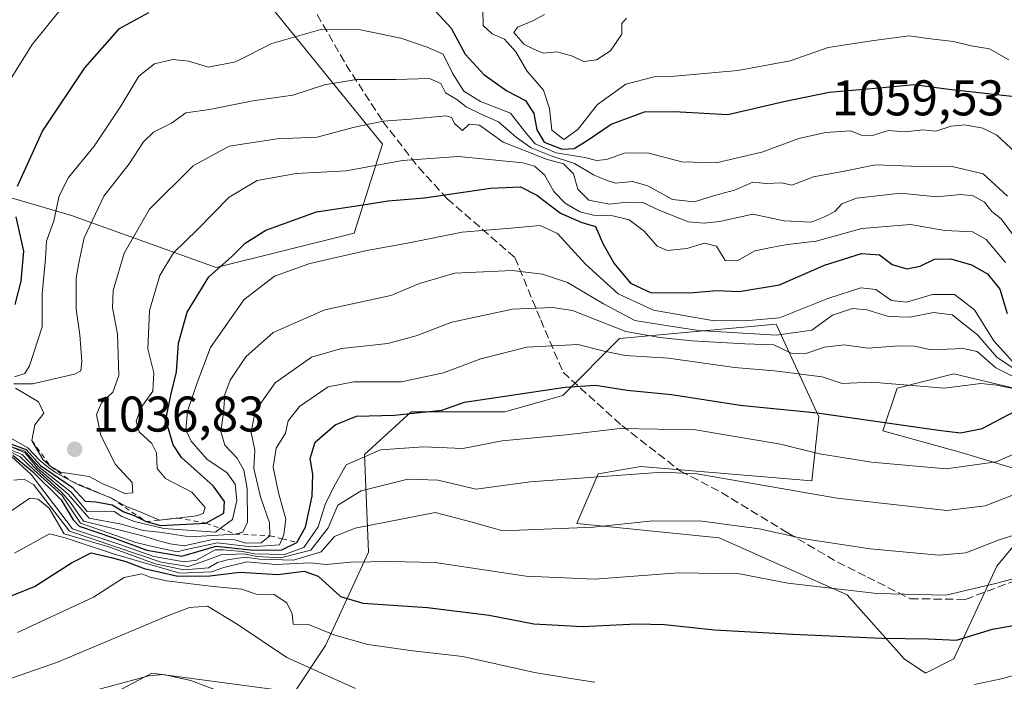
# Model space of a CAD drawing. Units: metres. Extents: x 552948 to 556379, y 4719370 to 4721721.
# Drawn here: x 555617 to 555814, y 4719584 to 4719716 of the extents above; entities that cross this region are included whole.
import ezdxf

# ---------------------------------------------------------------- set-up
doc = ezdxf.new("R2010")
doc.units = ezdxf.units.M
doc.header["$MEASUREMENT"] = 0
doc.linetypes.add('DGN Style 2', pattern=[1.648017, 0.98881, -0.659207])
doc.linetypes.add('DGN Style 3', pattern=[2.307223, 1.648017, -0.659207])
for name, color, linetype, lineweight in [('Arbolado forestal CxS', 92, 'Continuous', 0), ('Curva de nivel maestra', 30, 'Continuous', 30), ('Curva de nivel normal', 30, 'Continuous', 0), ('Escarpado lineal', 30, 'DGN Style 2', 0), ('Matorral CxS', 135, 'Continuous', 0), ('Punto de cota en terreno', 7, 'Continuous', 0), ('Roquedo CxS', 135, 'Continuous', 0), ('Rótulo de punto de cota en terreno', 7, 'Continuous', 0), ('Senda', 7, 'DGN Style 3', 0)]:
    doc.layers.add(name, color=color, linetype=linetype, lineweight=lineweight)
doc.styles.add('Style-Arial', font='txt')

# ---------------------------------------------------------------- blocks, each defined once
blk = doc.blocks.new('5PATER')
at = {"layer": 'Punto de cota en terreno', "linetype": 'Continuous', "lineweight": 0}
h = blk.add_hatch(color=51, dxfattribs=at)
edge = h.paths.add_edge_path()
edge.add_ellipse((0, 0), major_axis=(-0.11, -0.111), ratio=0.999422, start_angle=0, end_angle=360)

msp = doc.modelspace()

# ---------------------------------------------------------------- linework, layer by layer
at = {"layer": 'Arbolado forestal CxS', "color": 92, "linetype": 'Continuous', "lineweight": 0}
for points in [[(555627.9973, 4719577.5161, 959.6279), (555643.8455, 4719585.8605, 961.3358), (555672.3243, 4719582.0523, 962.8115), (555678.5549, 4719591.3953, 968.8606), (555687.1233, 4719610.0801, 982.8334), (555686.3445, 4719629.5443, 996.1847), (555695.6915, 4719638.1079, 1002.6648), (555714.3855, 4719638.1075, 999.3848), (555725.9699, 4719641.3885, 1000.3059), (555737.3497, 4719652.7765, 1011.7683), (555768.6451, 4719655.6229, 1019.8099), (555777.1789, 4719637.1177, 1000.5166), (555775.7571, 4719624.3069, 992.6575), (555741.6177, 4719627.1545, 991.4893), (555733.0825, 4719625.7301, 991.7249), (555728.8145, 4719615.7663, 986.3939), (555757.2647, 4719612.9189, 984.4933), (555782.8689, 4719601.5315, 980.6644), (555794.2483, 4719588.7203, 973.7653), (555798.5165, 4719585.8733, 972.4342), (555804.2055, 4719588.7201, 974.298), (555812.7409, 4719607.2253, 983.7649), (555819.8541, 4719615.7649, 987.1)], [(555627.9973, 4719577.5161, 959.6279), (555643.8455, 4719585.8605, 961.3358), (555672.3243, 4719582.0523, 962.8115), (555678.5549, 4719591.3953, 968.8606), (555687.1233, 4719610.0801, 982.8334), (555686.3445, 4719629.5443, 996.1847), (555695.6915, 4719638.1079, 1002.6648), (555714.3855, 4719638.1075, 999.3848), (555725.9699, 4719641.3885, 1000.3059), (555737.3497, 4719652.7765, 1011.7683), (555768.6451, 4719655.6229, 1019.8099), (555777.1789, 4719637.1177, 1000.5166), (555775.7571, 4719624.3069, 992.6575), (555741.6177, 4719627.1545, 991.4893), (555733.0825, 4719625.7301, 991.7249), (555728.8145, 4719615.7663, 986.3939), (555757.2647, 4719612.9189, 984.4933), (555782.8689, 4719601.5315, 980.6644), (555794.2483, 4719588.7203, 973.7653), (555798.5165, 4719585.8733, 972.4342), (555804.2055, 4719588.7201, 974.298), (555812.7409, 4719607.2253, 983.7649), (555819.8541, 4719615.7649, 987.1)], [(555819.8541, 4719625.7285, 993.1112), (555805.6291, 4719630.0003, 998.4452), (555789.9821, 4719634.2707, 999.7792), (555792.8273, 4719642.8115, 1005.3726), (555804.2061, 4719645.6583, 1008.1158), (555834.0785, 4719638.5393, 1000.8514)], [(555819.8541, 4719625.7285, 993.1112), (555805.6291, 4719630.0003, 998.4452), (555789.9821, 4719634.2707, 999.7792), (555792.8273, 4719642.8115, 1005.3726), (555804.2061, 4719645.6583, 1008.1158), (555834.0785, 4719638.5393, 1000.8514)]]:
    msp.add_polyline3d(points, dxfattribs=at)
at = {"layer": 'Curva de nivel maestra', "color": 30, "linetype": 'Continuous', "lineweight": 30, "flags": 128}
for points, elevation in [([(555616.95, 4719683.1701), (555621.96, 4719694.2001), (555630.43, 4719706.8601), (555637.35, 4719714.7201), (555643.25, 4719717.8901)], 1050), ([(555700.61, 4719718.0601), (555703.69, 4719714.7901), (555706.5, 4719709.5901), (555710.2, 4719705.5201), (555714.77, 4719702.2401), (555718.51, 4719700.2801), (555720.17, 4719697.7101), (555720.78, 4719694.4301), (555722.28, 4719691.9901), (555725.87, 4719690.6101), (555728.27, 4719690.7101), (555730.65, 4719692.1601), (555735.69, 4719695.5901), (555742.32, 4719698.0401), (555748.26, 4719698.1401), (555758.96, 4719697.5101), (555770.2, 4719700.1301), (555779.24, 4719701.9601), (555789.95, 4719702.8801), (555796.24, 4719703.4701), (555803.17, 4719702.6001), (555815.8, 4719701.1801)], 1050), ([(555615.03, 4719631.9001), (555618.67, 4719630.5401), (555621.53, 4719627.4001), (555627.86, 4719623.0401), (555630.47, 4719620.2701), (555632.64, 4719620.1101), (555635.86, 4719619.4901), (555638.22, 4719618.0801), (555640.29, 4719617.4101), (555642.67, 4719616.1701), (555645.54, 4719615.3701), (555654.6, 4719615.8801), (555658.22, 4719617.8601), (555658.36, 4719620.2001), (555656.08, 4719623.3001), (555649.72, 4719628.9401), (555648.11, 4719631.5001), (555646.62, 4719636.5101), (555647.64, 4719641.4201), (555648.76, 4719646.1101), (555649.17, 4719651.8201), (555650.91, 4719658.0101), (555655.24, 4719665.0601), (555659.81, 4719669.1601), (555662.45, 4719671.8301), (555666.62, 4719674.3801), (555676.75, 4719678.0801), (555685.59, 4719679.4201), (555691.09, 4719680.2801), (555698.34, 4719680.8401), (555711.52, 4719682.8101), (555717.52, 4719683.0801), (555720.8, 4719681.4001), (555725.55, 4719677.7901), (555729.77, 4719675.9201), (555732.54, 4719675.1001), (555734.09, 4719671.6301), (555736.23, 4719667.7101), (555739.52, 4719663.7801), (555743.52, 4719661.9501), (555751.31, 4719661.8401), (555756.77, 4719662.3301), (555761.27, 4719662.1601), (555769.3, 4719663.4901), (555778.32, 4719667.4101), (555785.72, 4719669.7301), (555789.34, 4719669.4801), (555791.83, 4719667.5401), (555794.8, 4719666.7001), (555797.47, 4719667.2201), (555800.32, 4719668.6101), (555803.58, 4719668.6701), (555807.7, 4719667.4801), (555810.92, 4719665.6601), (555813.34, 4719662.6001), (555814.82, 4719657.7201)], 1025), ([(555616.52, 4719659.5401), (555617.67, 4719664.2001), (555618.26, 4719670.1701), (555616.7, 4719677.0601)], 1050), ([(555616.06, 4719629.4601), (555619.98, 4719626.1501), (555625.66, 4719620.5301), (555628.07, 4719616.5101), (555629.26, 4719615.2601), (555636.33, 4719612.8501), (555642.83, 4719610.4301), (555649.83, 4719609.2401), (555656.69, 4719611.2401), (555664.12, 4719610.4701), (555669.8, 4719610.5001), (555672.81, 4719611.9901), (555674.57, 4719615.0501), (555675.87, 4719621.2401), (555676.03, 4719625.6201), (555675.46, 4719628.7701), (555676.5, 4719632.0201), (555680.49, 4719635.4901), (555684.72, 4719637.2101), (555692.32, 4719637.4301), (555701.8, 4719638.4201), (555706.32, 4719640.0201), (555726.44, 4719643.0001), (555732.56, 4719643.4101), (555738.84, 4719642.4301), (555747.7, 4719641.5301), (555761.44, 4719639.4001), (555776.85, 4719637.8801), (555801.1, 4719634.4501), (555805.48, 4719633.9301), (555809.81, 4719634.7401), (555817.72, 4719638.8901)], 1000), ([(555610.37, 4719599.2201), (555620.34, 4719603.1701), (555627.77, 4719607.9201), (555631.71, 4719609.8901), (555635.7, 4719608.9601), (555638.6, 4719608.1601), (555642.26, 4719606.8101), (555649.04, 4719605.2601), (555655.44, 4719605.3201), (555661.51, 4719606.0601), (555669.04, 4719605.5901), (555674.31, 4719606.2401), (555677.1, 4719605.2601), (555681.52, 4719601.2201), (555685.99, 4719599.8301), (555698.96, 4719598.9901), (555711.24, 4719597.4601), (555720.17, 4719595.7301), (555729.94, 4719595.2001), (555740.74, 4719595.7101), (555746.34, 4719595.6001), (555756.31, 4719594.5401), (555771.99, 4719593.6901), (555789.77, 4719592.8501), (555799.01, 4719592.7201), (555804.68, 4719592.4801), (555811.88, 4719594.6601), (555817.91, 4719595.7101)], 975)]:
    msp.add_lwpolyline(points, dxfattribs=dict(at, elevation=elevation))
at = {"layer": 'Curva de nivel normal', "color": 30, "linetype": 'Continuous', "lineweight": 0, "flags": 128}
for points, elevation in [([(555613.45, 4719701.2301), (555619.89, 4719711.4801), (555625.63, 4719718.5601)], 1055), ([(555710.01, 4719718.5501), (555710.06, 4719715.2701), (555711.9, 4719713.6201), (555714.32, 4719712.5801), (555716.59, 4719710.0401), (555718.79, 4719706.2501), (555722.1, 4719702.3701), (555723.3, 4719698.6801), (555723.8, 4719694.3801), (555726.18, 4719692.5301), (555728.98, 4719694.5301), (555732.92, 4719699.5301), (555738.58, 4719703.5601), (555744.29, 4719705.0401), (555748.31, 4719705.1401), (555761, 4719706.2801), (555771.43, 4719708.2601), (555779.03, 4719710.9101), (555788.19, 4719712.3201), (555795.23, 4719713.2401), (555799, 4719712.7001), (555804.08, 4719712.1001), (555807.67, 4719711.2301), (555811.32, 4719710.6401), (555815.18, 4719708.4301)], 1055), ([(555738.73, 4719716.7601), (555737.8, 4719715.7001), (555737.8, 4719713.5301), (555735.55, 4719710.2501), (555732.72, 4719708.4001), (555730.18, 4719708.0701), (555727.7, 4719709.2501), (555724.83, 4719710.0401), (555722.08, 4719709.7601), (555720.18, 4719710.5801), (555718.22, 4719711.5601), (555717.17, 4719712.7801), (555716.2, 4719713.8801), (555716.92, 4719714.9801), (555719.99, 4719716.2401), (555722.32, 4719717.4701)], 1060), ([(555616.36, 4719645.1001), (555618.43, 4719645.7701), (555619.39, 4719647.2601), (555621.89, 4719655.0601), (555621.9, 4719661.6201), (555622.53, 4719668.7201), (555622.76, 4719672.2101), (555624.2, 4719676.2401), (555625.28, 4719681.2701), (555627.16, 4719684.9301), (555632.28, 4719691.2001), (555637.61, 4719699.1501), (555641.2, 4719705.1401), (555644.34, 4719707.6601), (555648.05, 4719708.5101), (555651.14, 4719708.1401), (555655.18, 4719706.9801), (555660.56, 4719708.0401), (555667.83, 4719711.6701), (555677.58, 4719714.4701), (555685.51, 4719714.4001), (555693.58, 4719712.7401), (555698.85, 4719710.9601), (555702.05, 4719709.5601), (555704.03, 4719705.6601), (555706.22, 4719702.1701), (555709.53, 4719700.0901), (555715.56, 4719697.7701), (555718.33, 4719694.1901), (555720.46, 4719691.6601), (555724.65, 4719689.8701), (555730.38, 4719688.9401), (555732.73, 4719688.3401), (555734.7, 4719688.5201), (555738.31, 4719689.8101), (555742.95, 4719689.8301), (555749.78, 4719688.0801), (555756.64, 4719687.8501), (555765.78, 4719689.9601), (555773.15, 4719692.7201), (555778.51, 4719693.9201), (555783.53, 4719694.2201), (555785.72, 4719693.3901), (555787.67, 4719693.2301), (555791.08, 4719694.2801), (555794.46, 4719694.0301), (555797.97, 4719694.4201), (555800.56, 4719694.2001), (555803.62, 4719695.1601), (555806.39, 4719695.4401), (555809.94, 4719694.7701), (555812.8, 4719693.3501), (555816.49, 4719689.9101)], 1045), ([(555616.26, 4719643.6701), (555619.97, 4719643.6601), (555628.36, 4719645.6501), (555629.62, 4719646.3101), (555629.85, 4719648.1501), (555629.41, 4719653.4601), (555628.66, 4719658.6101), (555628.7, 4719664.8901), (555629.3, 4719668.2001), (555630.31, 4719672.8701), (555634.23, 4719681.2001), (555639.3, 4719687.6601), (555642.14, 4719692.0401), (555644.17, 4719693.9501), (555647.74, 4719695.7901), (555650.63, 4719697.8401), (555655.33, 4719698.5301), (555664, 4719700.2601), (555672, 4719701.3601), (555678.32, 4719703.4201), (555684.73, 4719704.5001), (555692.63, 4719704.5001), (555699.31, 4719704.6801), (555701.6, 4719703.6801), (555702.55, 4719701.8401), (555704.78, 4719700.5201), (555706.7, 4719699.0501), (555709.8, 4719697.5401), (555713.16, 4719696.0401), (555716.7, 4719692.9001), (555719.68, 4719690.8801), (555723.66, 4719689.2201), (555728.31, 4719687.7301), (555732.11, 4719685.4301), (555734.65, 4719684.4001), (555736.51, 4719683.8101), (555739.92, 4719684.1001), (555742.98, 4719683.2701), (555747.95, 4719680.4901), (555752.3, 4719680.0601), (555756.31, 4719681.3101), (555760.31, 4719682.4001), (555763.98, 4719683.9801), (555766.64, 4719683.6901), (555769.79, 4719683.8301), (555771.8, 4719683.4201), (555776.12, 4719685.0301), (555782.22, 4719686.1801), (555788.48, 4719687.4801), (555795.67, 4719687.1901), (555803.81, 4719687.1101), (555810.05, 4719685.6601), (555814.92, 4719681.1801)], 1040), ([(555616.56, 4719642.8001), (555621.16, 4719640.0801), (555622.24, 4719637.8401), (555620.4, 4719635.5201), (555619.82, 4719632.3701), (555622, 4719628.5801), (555623.6, 4719627.1501), (555625.57, 4719626.0401), (555631.26, 4719625.2001), (555634.05, 4719623.7001), (555636.26, 4719622.7801), (555638.33, 4719621.7701), (555640.05, 4719621.9001), (555639.89, 4719623.9901), (555636.54, 4719627.5701), (555633.64, 4719633.3901), (555632.79, 4719637.5501), (555633.79, 4719639.9201), (555636.04, 4719642.0201), (555637.19, 4719645.3801), (555636.98, 4719653.6701), (555635.98, 4719658.8501), (555636.08, 4719662.3601), (555638.26, 4719669.8301), (555643.36, 4719678.5601), (555652.08, 4719687.2701), (555659.29, 4719691.2001), (555668.86, 4719692.6501), (555676.9, 4719692.9801), (555684.08, 4719694.8901), (555690.05, 4719696.1701), (555695.57, 4719696.5501), (555702.66, 4719697.2401), (555703.74, 4719696.9301), (555704.41, 4719695.6201), (555705.94, 4719694.3301), (555707.3, 4719695.5601), (555709.33, 4719695.3801), (555714.07, 4719691.9501), (555719.52, 4719689.8401), (555722.68, 4719688.6101), (555726.15, 4719687.6401), (555728.12, 4719685.6201), (555729.02, 4719682.5701), (555731.18, 4719680.4001), (555735.33, 4719679.5601), (555738.73, 4719680.0001), (555742.02, 4719679.9201), (555745.24, 4719678.3701), (555751.03, 4719676.0501), (555754.28, 4719675.8001), (555757.32, 4719676.1301), (555763.97, 4719677.5601), (555770.28, 4719676.2501), (555775.63, 4719676.0101), (555778.34, 4719677.0901), (555780.36, 4719678.1001), (555781.76, 4719679.6701), (555784.74, 4719680.8201), (555793.55, 4719681.7901), (555800.74, 4719681.0601), (555805.58, 4719681.4901), (555808.03, 4719681.2701), (555810.29, 4719679.9601), (555811.77, 4719678.1101), (555813.63, 4719676.6401), (555816.12, 4719673.3501)], 1035), ([(555615.66, 4719632.8301), (555619.06, 4719630.9301), (555621.43, 4719628.4001), (555623.16, 4719626.9801), (555624.69, 4719625.9101), (555626.26, 4719625.0601), (555627.7709, 4719624.2401), (555629.3, 4719623.4101), (555635.75, 4719620.8401), (555638.57, 4719619.2601), (555641.15, 4719618.2301), (555645.3401, 4719616.4699), (555648.9279, 4719616.872), (555652.75, 4719617.3001), (555654.07, 4719617.7701), (555654.49, 4719618.9601), (555651.82, 4719622.0301), (555646.57, 4719624.7901), (555644.89, 4719626.7801), (555644.73, 4719629.8901), (555643.81, 4719631.7901), (555641.27, 4719634.1001), (555640.66, 4719636.2201), (555641.71, 4719638.9301), (555644.04, 4719642.2301), (555644.19, 4719645.9201), (555643.02, 4719650.6601), (555643.38, 4719658.3601), (555645.42, 4719665.3201), (555648.18, 4719669.8701), (555652.93, 4719674.5401), (555659.31, 4719680.9701), (555664.9, 4719684.3001), (555672.66, 4719685.6901), (555682.66, 4719686.2401), (555693.94, 4719688.3101), (555705.14, 4719689.1401), (555717.97, 4719687.8201), (555720.31, 4719687.1601), (555722.31, 4719685.4801), (555724.22, 4719682.1001), (555726.44, 4719679.7701), (555729.42, 4719678.0801), (555732.11, 4719677.3601), (555736.02, 4719677.2601), (555739.23, 4719676.4801), (555742.25, 4719674.2201), (555744.83, 4719671.2201), (555746.88, 4719670.3301), (555750.78, 4719670.7301), (555754.34, 4719671.8201), (555756.7, 4719671.2001), (555758.45, 4719668.3501), (555760.84, 4719668.3001), (555764.36, 4719670.2801), (555767.98, 4719671.0001), (555770.93, 4719671.5301), (555776.68, 4719672.2101), (555785.77, 4719674.7101), (555795.51, 4719675.5601), (555802.36, 4719674.3001), (555807.92, 4719674.0701), (555810.66, 4719672.5601), (555814.51, 4719667.9201)], 1030), ([(555614.72, 4719631.4501), (555618.4, 4719630.2301), (555621.3, 4719627.0701), (555627.68, 4719622.0401), (555630.87, 4719618.2001), (555634.42, 4719618.2701), (555636.3, 4719618.1501), (555637.8, 4719617.1901), (555640.36, 4719616.1501), (555646.24, 4719614.8101), (555656.52, 4719614.0701), (555657.4939, 4719614.7955), (555659.93, 4719616.6101), (555660.8, 4719620.3701), (555660.48, 4719623.6501), (555658.8, 4719625.9401), (555654.88, 4719628.6001), (555651.66, 4719632.2101), (555650.64, 4719634.5001), (555650.94, 4719638.2501), (555652.87, 4719643.8901), (555655.58, 4719650.9501), (555662.22, 4719660.5001), (555668.32, 4719665.2301), (555675.42, 4719667.7201), (555686.84, 4719670.3301), (555694.97, 4719671.7801), (555705.9, 4719674.0201), (555715.61, 4719674.8201), (555721.47, 4719675.3101), (555724.94, 4719673.7001), (555730.5, 4719667.6201), (555737.06, 4719661.6501), (555744.12, 4719658.4001), (555756.28, 4719656.2601), (555763.12, 4719656.3501), (555769.31, 4719656.8801), (555778.99, 4719660.7701), (555785.56, 4719662.8401), (555788.58, 4719662.5301), (555791.7, 4719660.3401), (555794.69, 4719659.9901), (555799.91, 4719661.5501), (555804.3, 4719661.5701), (555808.28, 4719658.4601), (555812.15, 4719652.2801), (555815.89, 4719648.1301)], 1020), ([(555615.96, 4719630.9501), (555618.52, 4719629.9201), (555620.98, 4719626.8601), (555627.1, 4719621.6401), (555631.28, 4719616.8301), (555637.75, 4719615.6401), (555642.12, 4719614.3501), (555645.37, 4719614.0401), (555651.42, 4719613.0901), (555660.47, 4719613.6801), (555662.04, 4719614.0701), (555662.98, 4719616.0601), (555662.86, 4719622.7801), (555662.24, 4719626.4201), (555660.85, 4719628.8301), (555658.4, 4719631.4401), (555657.63, 4719634.1501), (555658.13, 4719637.8801), (555658.4, 4719641.5401), (555659.49, 4719644.4201), (555662.6, 4719649.0601), (555668.08, 4719653.9201), (555678.41, 4719658.4701), (555691.58, 4719661.3201), (555697.31, 4719663.7701), (555704.37, 4719665.7701), (555715.84, 4719666.3201), (555721.9, 4719665.6201), (555726.96, 4719663.9701), (555734.1, 4719659.6601), (555740.41, 4719656.3201), (555745.82, 4719655.4701), (555753.14, 4719654.3701), (555768.7, 4719653.4201), (555775.81, 4719654.4001), (555779.89, 4719657.3801), (555783.88, 4719658.7401), (555786.8, 4719658.5001), (555791.1, 4719657.1601), (555795.4, 4719657.0201), (555800.11, 4719657.9101), (555803.86, 4719657.4901), (555806.08, 4719655.6501), (555808.92, 4719653.4901), (555812.77, 4719649.0101), (555817.04, 4719646.1501)], 1015), ([(555615.89, 4719630.3701), (555617.92, 4719629.5601), (555620.62, 4719626.7101), (555625.81, 4719621.9801), (555627.59, 4719620.0001), (555630.14, 4719616.2801), (555638.8, 4719614.1301), (555641.78, 4719613.3601), (555645.21, 4719612.3101), (555647.5, 4719611.7201), (555650.26, 4719611.3401), (555655.95, 4719612.6001), (555660.43, 4719612.5101), (555662.64, 4719611.8601), (555665.71, 4719611.9201), (555667.44, 4719613.3301), (555667.38, 4719615.9301), (555665.56, 4719621.1101), (555664.24, 4719626.7901), (555664.4, 4719630.4501), (555663.68, 4719633.9601), (555664.5, 4719638.2101), (555668.5, 4719643.8701), (555675.75, 4719649.0101), (555681.71, 4719650.7401), (555690.99, 4719651.7501), (555696.68, 4719653.2601), (555703.77, 4719656.0201), (555715.95, 4719658.5801), (555724.03, 4719658.9601), (555727.91, 4719658.3201), (555738.6, 4719654.1601), (555745.36, 4719652.9801), (555751.79, 4719652.2501), (555762.39, 4719651.7001), (555768.16, 4719651.5001), (555771.65, 4719649.8501), (555774.55, 4719649.7701), (555778.3, 4719650.9901), (555782.28, 4719651.4901), (555786.96, 4719650.8301), (555793.3, 4719651.2901), (555796.34, 4719651.2001), (555799.62, 4719650.4501), (555806.06, 4719650.7801), (555808.81, 4719650.1301), (555812.6, 4719646.9001), (555818.16, 4719644.0801)], 1010), ([(555615.58, 4719630.0701), (555617.52, 4719629.1001), (555620.25, 4719626.5101), (555625.84, 4719621.4201), (555629.53, 4719615.8201), (555640.62, 4719611.9701), (555643.97, 4719611.1901), (555648.88, 4719610.1201), (555650.4, 4719610.5101), (555656.96, 4719611.9301), (555663.71, 4719611.1301), (555669.37, 4719611.4901), (555669.8704, 4719612.7236), (555670.23, 4719613.6101), (555670.58, 4719616.6801), (555669.12, 4719621.9101), (555668.09, 4719627.0501), (555668.7, 4719630.8501), (555670.56, 4719633.8001), (555671.09, 4719636.3201), (555673.33, 4719639.1701), (555679.08, 4719643.0801), (555684.18, 4719644.1001), (555693.72, 4719644.0901), (555702.13, 4719645.8601), (555709.57, 4719648.6701), (555718.8, 4719651.0201), (555729, 4719651.5601), (555734.28, 4719650.2001), (555738.48, 4719649.3701), (555747.14, 4719648.8001), (555760.33, 4719646.9701), (555768.32, 4719646.3201), (555777.83, 4719645.0601), (555781.85, 4719643.7601), (555787.76, 4719644.0001), (555802.21, 4719642.8501), (555809.59, 4719643.7401), (555812.78, 4719643.4101), (555818.55, 4719642.2001)], 1005), ([(555615.74, 4719629.1601), (555619.72, 4719625.5601), (555627.97, 4719614.7301), (555637.25, 4719611.6801), (555644.2, 4719609.1901), (555650.31, 4719608.1201), (555652.73, 4719608.4801), (555656.5, 4719610.5501), (555658.1, 4719610.5301), (555661.98, 4719610.1601), (555664.43, 4719609.7401), (555670.33, 4719609.6101), (555674.2, 4719610.9801), (555677.11, 4719615.1001), (555678.45, 4719619.5501), (555680.18, 4719623.0901), (555682.68, 4719627.5201), (555689.54, 4719630.4801), (555698.16, 4719631.1201), (555705.99, 4719630.7801), (555713.9, 4719632.2701), (555726.65, 4719633.5101), (555737.45, 4719634.7601), (555752.52, 4719634.5001), (555769.53, 4719631.6601), (555777.33, 4719629.7301), (555787.74, 4719628.0101), (555802.66, 4719626.7101), (555812.62, 4719628.0701), (555821.29, 4719631.8701)], 995), ([(555616.24, 4719624.4601), (555618.32, 4719624.6301), (555620.18, 4719623.5501), (555627.35, 4719614.2201), (555645.68, 4719608.0701), (555651.08, 4719607.2101), (555653.87, 4719608.1501), (555657.65, 4719609.5001), (555662.24, 4719609.7001), (555664.8, 4719609.1701), (555669.54, 4719608.9201), (555675.64, 4719610.4301), (555679.07, 4719614.9001), (555680.99, 4719619.4401), (555685.69, 4719622.3201), (555694.99, 4719624.6601), (555700.99, 4719624.4401), (555708.65, 4719622.6401), (555719.48, 4719624.1201), (555745.83, 4719626.0501), (555752.8, 4719625.7101), (555780.88, 4719620.8501), (555802.75, 4719618.3801), (555810.42, 4719619.2901), (555822.08, 4719623.8401)], 990), ([(555614.33, 4719617.3901), (555619.44, 4719620.8601), (555621.09, 4719620.6301), (555623.31, 4719618.8601), (555626.26, 4719613.7401), (555635.25, 4719611.1301), (555644.46, 4719607.7101), (555650.21, 4719606.5401), (555655.12, 4719606.9101), (555656.98, 4719607.9801), (555658.94, 4719608.4901), (555662.48, 4719609.0701), (555665.37, 4719608.6501), (555672.16, 4719608.4501), (555677.7, 4719610.1001), (555680.32, 4719613.1701), (555684.49, 4719614.8701), (555700.45, 4719618.0101), (555707.6, 4719616.1401), (555714.01, 4719614.3401), (555732.1, 4719615.0801), (555743.92, 4719616.3001), (555753.88, 4719616.2601), (555765.23, 4719614.6901), (555774.34, 4719612.7201), (555787.46, 4719610.7001), (555801.2, 4719609.4501), (555806.59, 4719609.9201), (555813.23, 4719612.5301), (555825.62, 4719616.3801)], 985), ([(555616.39, 4719609.8401), (555623.34, 4719613.7201), (555626.49, 4719612.8901), (555636.33, 4719609.6501), (555649.4, 4719605.8801), (555655.76, 4719606.1201), (555658.2, 4719606.9801), (555662.82, 4719608.1301), (555668.59, 4719607.5701), (555675.48, 4719607.9501), (555678.71, 4719607.6101), (555683.55, 4719608.0301), (555691.53, 4719608.1801), (555700.39, 4719607.9801), (555718.68, 4719605.2501), (555732.36, 4719604.6701), (555749.04, 4719605.9501), (555761.31, 4719605.7301), (555770.98, 4719603.8301), (555788.79, 4719601.8001), (555802.58, 4719601.4401), (555812.52, 4719603.7601), (555841.06, 4719611.3901)], 980), ([(555732.4, 4719584.0901), (555727.98, 4719584.7301), (555720.32, 4719585.9801), (555705.99, 4719589.1901), (555695.99, 4719590.3701), (555686.99, 4719591.6001), (555680.4, 4719593.4801), (555675.13, 4719595.5701), (555672.08, 4719595.6401), (555671.9, 4719597.7201), (555670.84, 4719599.9201), (555668.27, 4719601.6001), (555664.7, 4719601.6801), (555661.83, 4719602.6901), (555656.1, 4719603.1701), (555646.75, 4719604.3001), (555643.46, 4719605.0301), (555641.84, 4719605.7301), (555638.29, 4719604.9901), (555632.16, 4719601.0901), (555616.96, 4719594.0201)], 970), ([(555614.64, 4719584.5001), (555624.96, 4719588.0701), (555647.14, 4719597.3801), (555651.38, 4719599.0101), (555654.96, 4719599.2301), (555660.86, 4719595.6501), (555670.79, 4719589.0001), (555684.52, 4719582.7801)], 965), ([(555824.78, 4719587.9501), (555813.96, 4719584.8101), (555808.33, 4719583.6001)], 970), ([(555630.39, 4719581.9101), (555643.22, 4719585.3701), (555646.17, 4719585.6101), (555651.65, 4719584.4301), (555663.07, 4719580.1101)], 960)]:
    msp.add_lwpolyline(points, dxfattribs=dict(at, elevation=elevation))
at = {"layer": 'Escarpado lineal', "color": 30, "linetype": 'DGN Style 2', "lineweight": 0}
msp.add_polyline3d([(555619.82, 4719632.3701, 1032.1955), (555623.6, 4719627.1501, 1029.0203), (555627.7709, 4719624.2401, 1027.2055), (555635.75, 4719620.8401, 1030.2467), (555642.67, 4719616.1701, 1025.1265), (555645.3401, 4719616.4699, 1027.7404), (555648.9279, 4719616.872, 1030.1326), (555654.6, 4719615.8801, 1026.6232), (555657.4939, 4719614.7955, 1020.8138), (555660.47, 4719613.6801, 1014.5069), (555667.44, 4719613.3301, 1008.3689), (555669.8704, 4719612.7236, 1005.9425), (555672.81, 4719611.9901, 1002.12)], dxfattribs=at)
at = {"layer": 'Matorral CxS', "color": 135, "linetype": 'Continuous', "lineweight": 0}
for points in [[(555719.6113, 4719992.8303, 1012.021), (555688.0029, 4719962.8247, 1028.4959), (555657.6971, 4719925.8369, 1048.3461), (555641.9609, 4719890.4291, 1066.006), (555639.1505, 4719855.7869, 1075.1998), (555640.0873, 4719832.3807, 1078.362), (555650.9527, 4719797.1987, 1079.6663), (555649.3147, 4719782.4547, 1073.5566), (555651.1867, 4719760.9245, 1065.7109), (555653.9955, 4719743.1381, 1058.5513), (555667.8451, 4719718.8551, 1048.5267), (555689.9091, 4719691.5833, 1033.7044), (555684.2777, 4719673.7693, 1022.8609), (555656.6755, 4719666.9057, 1026.6613), (555627.7477, 4719677.3147, 1043.6589), (555593.0703, 4719687.4761, 1061.6035)], [(555593.0703, 4719687.4761, 1061.6035), (555627.7477, 4719677.3147, 1043.6589), (555656.6755, 4719666.9057, 1026.6613), (555684.2777, 4719673.7693, 1022.8609), (555689.9091, 4719691.5833, 1033.7044), (555667.8451, 4719718.8551, 1048.5267), (555653.9955, 4719743.1381, 1058.5513), (555651.1867, 4719760.9245, 1065.7109), (555649.3147, 4719782.4547, 1073.5566), (555650.9527, 4719797.1987, 1079.6663)]]:
    msp.add_polyline3d(points, dxfattribs=at)
at = {"layer": 'Roquedo CxS', "color": 135, "linetype": 'Continuous', "lineweight": 0}
for points in [[(555593.0703, 4719687.4761, 1061.6035), (555627.7477, 4719677.3147, 1043.6589), (555656.6755, 4719666.9057, 1026.6613), (555684.2777, 4719673.7693, 1022.8609), (555689.9091, 4719691.5833, 1033.7044), (555667.8451, 4719718.8551, 1048.5267), (555653.9955, 4719743.1381, 1058.5513), (555651.1867, 4719760.9245, 1065.7109), (555649.3147, 4719782.4547, 1073.5566), (555650.9527, 4719797.1987, 1079.6663)], [(555593.0703, 4719687.4761, 1061.6035), (555627.7477, 4719677.3147, 1043.6589), (555656.6755, 4719666.9057, 1026.6613), (555684.2777, 4719673.7693, 1022.8609), (555689.9091, 4719691.5833, 1033.7044), (555667.8451, 4719718.8551, 1048.5267)], [(555819.8541, 4719615.7649, 987.1), (555812.7409, 4719607.2253, 983.7649), (555804.2055, 4719588.7201, 974.298), (555798.5165, 4719585.8733, 972.4342), (555794.2483, 4719588.7203, 973.7653), (555782.8689, 4719601.5315, 980.6644), (555757.2647, 4719612.9189, 984.4933), (555728.8145, 4719615.7663, 986.3939), (555733.0825, 4719625.7301, 991.7249), (555741.6177, 4719627.1545, 991.4893), (555775.7571, 4719624.3069, 992.6575), (555777.1789, 4719637.1177, 1000.5166), (555768.6451, 4719655.6229, 1019.8099), (555737.3497, 4719652.7765, 1011.7683), (555725.9699, 4719641.3885, 1000.3059), (555714.3855, 4719638.1075, 999.3848), (555695.6915, 4719638.1079, 1002.6648), (555686.3445, 4719629.5443, 996.1847), (555687.1233, 4719610.0801, 982.8334), (555678.5549, 4719591.3953, 968.8606), (555672.3243, 4719582.0523, 962.8115), (555643.8455, 4719585.8605, 961.3358), (555627.9973, 4719577.5161, 959.6279)], [(555627.9973, 4719577.5161, 959.6279), (555643.8455, 4719585.8605, 961.3358), (555672.3243, 4719582.0523, 962.8115), (555678.5549, 4719591.3953, 968.8606), (555687.1233, 4719610.0801, 982.8334), (555686.3445, 4719629.5443, 996.1847), (555695.6915, 4719638.1079, 1002.6648), (555714.3855, 4719638.1075, 999.3848), (555725.9699, 4719641.3885, 1000.3059), (555737.3497, 4719652.7765, 1011.7683), (555768.6451, 4719655.6229, 1019.8099), (555777.1789, 4719637.1177, 1000.5166), (555775.7571, 4719624.3069, 992.6575), (555741.6177, 4719627.1545, 991.4893), (555733.0825, 4719625.7301, 991.7249), (555728.8145, 4719615.7663, 986.3939), (555757.2647, 4719612.9189, 984.4933), (555782.8689, 4719601.5315, 980.6644), (555794.2483, 4719588.7203, 973.7653), (555798.5165, 4719585.8733, 972.4342), (555804.2055, 4719588.7201, 974.298), (555812.7409, 4719607.2253, 983.7649), (555819.8541, 4719615.7649, 987.1)], [(555834.0785, 4719638.5393, 1000.8514), (555804.2061, 4719645.6583, 1008.1158), (555792.8273, 4719642.8115, 1005.3726), (555789.9821, 4719634.2707, 999.7792), (555805.6291, 4719630.0003, 998.4452), (555819.8541, 4719625.7285, 993.1112)], [(555819.8541, 4719625.7285, 993.1112), (555805.6291, 4719630.0003, 998.4452), (555789.9821, 4719634.2707, 999.7792), (555792.8273, 4719642.8115, 1005.3726), (555804.2061, 4719645.6583, 1008.1158), (555834.0785, 4719638.5393, 1000.8514)]]:
    msp.add_polyline3d(points, dxfattribs=at)
at = {"layer": 'Senda', "color": 7, "linetype": 'DGN Style 3', "lineweight": 0}
msp.add_polyline3d([(555676.8739, 4719717.4793, 1047.3151), (555682.6701, 4719707.4427, 1043.1876), (555690.0185, 4719696.1079, 1037.6915), (555697.1361, 4719686.9591, 1029.9316), (555702.9025, 4719680.6535, 1026.0372), (555716.4127, 4719668.9241, 1021.7231), (555721.5725, 4719656.4727, 1016.1845), (555726.0521, 4719645.9923, 1008.1044), (555737.7987, 4719635.3483, 1001.6335), (555749.5331, 4719626.2365, 996.1479), (555757.6957, 4719621.9855, 994.8822), (555770.9617, 4719613.9159, 986.3774), (555780.9067, 4719608.0769, 983.9203), (555786.8797, 4719605.0727, 982.8449), (555795.4889, 4719600.7427, 980.6634), (555806.4869, 4719600.6203, 981.959), (555817.2301, 4719604.6489, 985.8532)], dxfattribs=at)

# ---------------------------------------------------------------- block references
at = {"layer": 'Punto de cota en terreno', "color": 7, "linetype": 'Continuous', "lineweight": 0, "xscale": 10, "yscale": 10, "zscale": 10}
msp.add_blockref('5PATER', (555628.4, 4719630.62, 1036.83), dxfattribs=at)

# ---------------------------------------------------------------- texts
at = {"layer": 'Rótulo de punto de cota en terreno', "color": 7, "linetype": 'Continuous', "lineweight": 0, "style": 'Style-Arial'}
for s, p in [('1059,53', (555779.7941, 4719697.3316)), ('1036,83', (555631.9278, 4719634.1478))]:
    msp.add_text(s, height=7, dxfattribs=at).set_placement(p)

doc.saveas('drawing.dxf')
